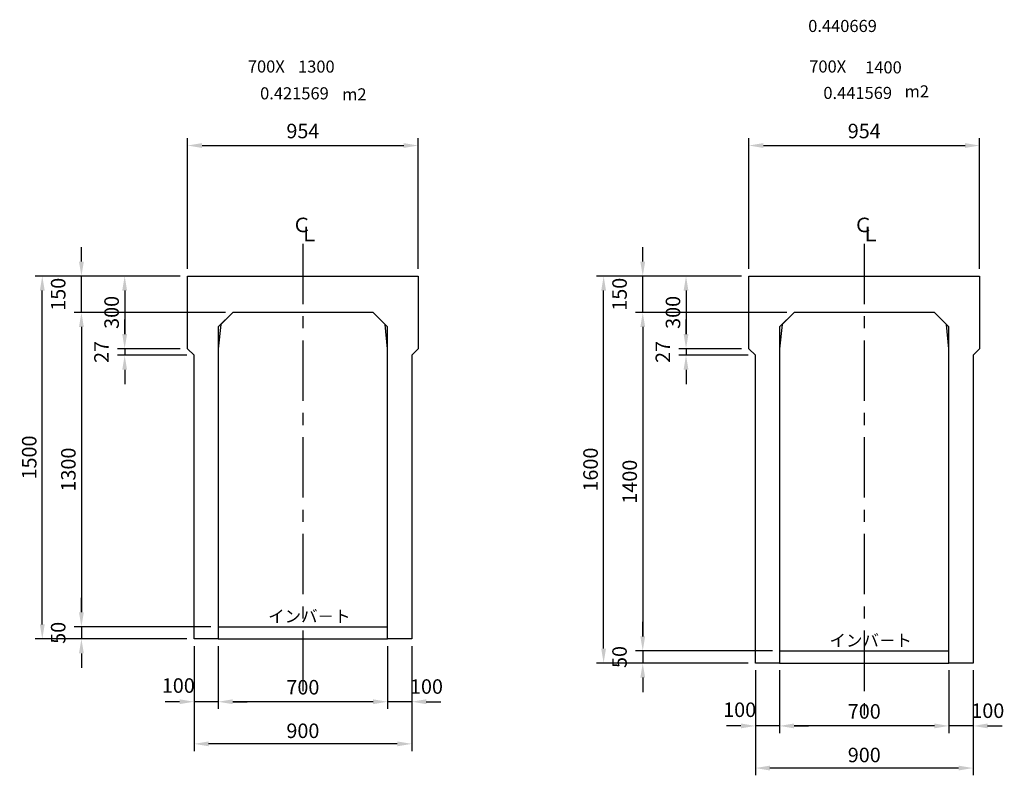
# Model space of a CAD drawing. Extents: x -29245 to -739, y 28752 to 34806.
# Drawn here: x -11443 to -7371, y 29052 to 32177 of the extents above; entities that cross this region are included whole.
import ezdxf
from ezdxf.enums import TextEntityAlignment as Align

# ---------------------------------------------------------------- set-up
doc = ezdxf.new("R2010")
doc.units = 0
doc.header["$LTSCALE"] = 200
doc.header["$MEASUREMENT"] = 0
doc.linetypes.add('CENTER', pattern=[2, 1.25, -0.25, 0.25, -0.25])
doc.linetypes.add('DASHED2', pattern=[0.375, 0.25, -0.125])
doc.layers.get('DEFPOINTS').update_dxf_attribs({"linetype": 'CONTINUOUS'})
for name, color, linetype in [('1HASEN', 30, 'CENTER'), ('HASEN', 4, 'DASHED2'), ('SEIHIN', 3, 'CONTINUOUS'), ('SUNPOU', 30, 'CONTINUOUS'), ('TEN', 7, 'CONTINUOUS')]:
    doc.layers.add(name, color=color, linetype=linetype)
doc.styles.add('NIHONGO', font='txt', dxfattribs={"bigfont": 'BIGFONT'})
doc.styles.add('スタイル1', font='txt')
doc.dimstyles.new('1-30', dxfattribs={"dimtxt": 60, "dimasz": 60, "dimexe": 30, "dimexo": 30, "dimgap": 24, "dimtad": 1, "dimdec": 0, "dimrnd": 1, "dimzin": 0, "dimdsep": 46, "dimtxsty": 'NIHONGO', "dimcen": 0.09, "dimclrd": 256, "dimclre": 256, "dimclrt": 256, "dimadec": 0, "dimazin": 0, "dimtfac": 1, "dimtdec": 0, "dimtmove": 2, "dimatfit": 3, "dimfxl": 1, "dimtvp": 20, "dimtolj": 1, "dimtzin": 0, "dimarcsym": 0})

# ---------------------------------------------------------------- blocks, each defined once
blk = doc.blocks.new('*D1096')
at = {"layer": 'DEFPOINTS', "color": 0, "transparency": 16777216}
for p in [(-9028.1, 31116.7), (-8427.3, 31116.7), (-8462.3, 29516.7)]:
    blk.add_point(p, dxfattribs=at)
at = {"layer": 'SUNPOU', "lineweight": -2, "transparency": 16777216}
for p, q in [((-8457.3, 31116.7), (-9058.1, 31116.7)), ((-9028.1, 29576.7), (-9028.1, 31056.7)), ((-8492.3, 29516.7), (-9058.1, 29516.7))]:
    blk.add_line(p, q, dxfattribs=at)
at = {"layer": 'SUNPOU', "transparency": 16777216}
for points in [[(-9038.1, 31056.7), (-9018.1, 31056.7), (-9028.1, 31116.7)], [(-9038.1, 29576.7), (-9018.1, 29576.7), (-9028.1, 29516.7)]]:
    blk.add_solid(points, dxfattribs=at)
at = {"layer": 'SUNPOU', "transparency": 16777216, "insert": (-9082.1, 30316.7), "char_height": 60, "attachment_point": 5, "rotation": 90, "style": 'NIHONGO'}
blk.add_mtext('\\A1;1600', dxfattribs=at)
blk = doc.blocks.new('*D1097')
at = {"layer": 'DEFPOINTS', "color": 0, "transparency": 16777216}
for p in [(-8427.3, 31116.7), (-8687.3, 30816.7), (-8427.3, 30816.7)]:
    blk.add_point(p, dxfattribs=at)
at = {"layer": 'SUNPOU', "lineweight": -2, "transparency": 16777216}
for p, q in [((-8457.3, 31116.7), (-8717.3, 31116.7)), ((-8687.3, 31056.7), (-8687.3, 30876.7)), ((-8457.3, 30816.7), (-8717.3, 30816.7))]:
    blk.add_line(p, q, dxfattribs=at)
at = {"layer": 'SUNPOU', "transparency": 16777216}
for points in [[(-8697.3, 31056.7), (-8677.3, 31056.7), (-8687.3, 31116.7)], [(-8697.3, 30876.7), (-8677.3, 30876.7), (-8687.3, 30816.7)]]:
    blk.add_solid(points, dxfattribs=at)
at = {"layer": 'SUNPOU', "transparency": 16777216, "insert": (-8741.3, 30966.7), "char_height": 60, "attachment_point": 5, "rotation": 90, "style": 'NIHONGO'}
blk.add_mtext('\\A1;300', dxfattribs=at)
blk = doc.blocks.new('*D1098')
at = {"layer": 'DEFPOINTS', "color": 0, "transparency": 16777216}
for p in [(-7473.3, 31656.7), (-8427.3, 31116.7), (-7473.3, 31116.7)]:
    blk.add_point(p, dxfattribs=at)
at = {"layer": 'SUNPOU', "lineweight": -2, "transparency": 16777216}
for p, q in [((-8427.3, 31146.7), (-8427.3, 31686.7)), ((-7473.3, 31146.7), (-7473.3, 31686.7)), ((-8367.3, 31656.7), (-7533.3, 31656.7))]:
    blk.add_line(p, q, dxfattribs=at)
at = {"layer": 'SUNPOU', "transparency": 16777216}
for points in [[(-8367.3, 31666.7), (-8367.3, 31646.7), (-8427.3, 31656.7)], [(-7533.3, 31666.7), (-7533.3, 31646.7), (-7473.3, 31656.7)]]:
    blk.add_solid(points, dxfattribs=at)
at = {"layer": 'SUNPOU', "transparency": 16777216, "insert": (-7950.3, 31716.7), "char_height": 60, "attachment_point": 5, "style": 'NIHONGO'}
blk.add_mtext('\\A1;954', dxfattribs=at)
blk = doc.blocks.new('*D1099')
at = {"layer": 'DEFPOINTS', "color": 0, "transparency": 16777216}
for p in [(-8300.3, 29516.7), (-7600.3, 29516.7), (-8300.3, 29256.7)]:
    blk.add_point(p, dxfattribs=at)
at = {"layer": 'SUNPOU', "lineweight": -2, "transparency": 16777216}
for p, q in [((-8300.3, 29486.7), (-8300.3, 29226.7)), ((-7600.3, 29486.7), (-7600.3, 29226.7)), ((-7660.3, 29256.7), (-8240.3, 29256.7))]:
    blk.add_line(p, q, dxfattribs=at)
at = {"layer": 'SUNPOU', "transparency": 16777216}
for points in [[(-8240.3, 29266.7), (-8240.3, 29246.7), (-8300.3, 29256.7)], [(-7660.3, 29266.7), (-7660.3, 29246.7), (-7600.3, 29256.7)]]:
    blk.add_solid(points, dxfattribs=at)
at = {"layer": 'SUNPOU', "transparency": 16777216, "insert": (-7950.3, 29316.7), "char_height": 60, "attachment_point": 5, "style": 'NIHONGO'}
blk.add_mtext('\\A1;700', dxfattribs=at)
blk = doc.blocks.new('*D1100')
at = {"layer": 'DEFPOINTS', "color": 0, "transparency": 16777216}
for p in [(-8687.3, 30789.7), (-8427.3, 30816.7), (-8400.3, 30789.7)]:
    blk.add_point(p, dxfattribs=at)
at = {"layer": 'SUNPOU', "lineweight": -2, "transparency": 16777216}
for p, q in [((-8687.3, 30876.7), (-8687.3, 30936.7)), ((-8457.3, 30816.7), (-8717.3, 30816.7)), ((-8430.3, 30789.7), (-8717.3, 30789.7)), ((-8687.3, 30816.7), (-8687.3, 30789.7)), ((-8687.3, 30729.7), (-8687.3, 30669.7))]:
    blk.add_line(p, q, dxfattribs=at)
at = {"layer": 'SUNPOU', "transparency": 16777216}
for points in [[(-8697.3, 30876.7), (-8677.3, 30876.7), (-8687.3, 30816.7)], [(-8697.3, 30729.7), (-8677.3, 30729.7), (-8687.3, 30789.7)]]:
    blk.add_solid(points, dxfattribs=at)
at = {"layer": 'SUNPOU', "transparency": 16777216, "insert": (-8783.3, 30803.2), "char_height": 60, "attachment_point": 5, "rotation": 90, "style": 'NIHONGO'}
blk.add_mtext('\\A1;27', dxfattribs=at)
blk = doc.blocks.new('*D1101')
at = {"layer": 'DEFPOINTS', "color": 0, "transparency": 16777216}
for p in [(-7600.3, 29516.7), (-7500.3, 29516.7), (-7600.3, 29256.7)]:
    blk.add_point(p, dxfattribs=at)
at = {"layer": 'TEN', "lineweight": -2, "transparency": 16777216}
for p, q in [((-7600.3, 29486.7), (-7600.3, 29226.7)), ((-7500.3, 29486.7), (-7500.3, 29226.7)), ((-7660.3, 29256.7), (-7720.3, 29256.7)), ((-7500.3, 29256.7), (-7600.3, 29256.7)), ((-7440.3, 29256.7), (-7380.3, 29256.7))]:
    blk.add_line(p, q, dxfattribs=at)
at = {"layer": 'TEN', "transparency": 16777216}
for points in [[(-7660.3, 29266.7), (-7660.3, 29246.7), (-7600.3, 29256.7)], [(-7440.3, 29266.7), (-7440.3, 29246.7), (-7500.3, 29256.7)]]:
    blk.add_solid(points, dxfattribs=at)
at = {"layer": 'TEN', "transparency": 16777216, "insert": (-7439.3, 29319.5), "char_height": 60, "attachment_point": 5, "style": 'NIHONGO'}
blk.add_mtext('\\A1;100', dxfattribs=at)
blk = doc.blocks.new('*D1102')
at = {"layer": 'DEFPOINTS', "color": 0, "transparency": 16777216}
for p in [(-8400.3, 29516.7), (-8300.3, 29516.7), (-8400.3, 29256.7)]:
    blk.add_point(p, dxfattribs=at)
at = {"layer": 'TEN', "lineweight": -2, "transparency": 16777216}
for p, q in [((-8400.3, 29486.7), (-8400.3, 29226.7)), ((-8300.3, 29486.7), (-8300.3, 29226.7)), ((-8460.3, 29256.7), (-8520.3, 29256.7)), ((-8300.3, 29256.7), (-8400.3, 29256.7)), ((-8240.3, 29256.7), (-8180.3, 29256.7))]:
    blk.add_line(p, q, dxfattribs=at)
at = {"layer": 'TEN', "transparency": 16777216}
for points in [[(-8460.3, 29266.7), (-8460.3, 29246.7), (-8400.3, 29256.7)], [(-8240.3, 29266.7), (-8240.3, 29246.7), (-8300.3, 29256.7)]]:
    blk.add_solid(points, dxfattribs=at)
at = {"layer": 'TEN', "transparency": 16777216, "insert": (-8465.6, 29323.6), "char_height": 60, "attachment_point": 5, "style": 'NIHONGO'}
blk.add_mtext('\\A1;100', dxfattribs=at)
blk = doc.blocks.new('*D1103')
at = {"layer": 'DEFPOINTS', "color": 0, "transparency": 16777216}
for p in [(-8866.3, 31116.7), (-8427.3, 31116.7), (-8240.3, 30966.7)]:
    blk.add_point(p, dxfattribs=at)
at = {"layer": 'TEN', "lineweight": -2, "transparency": 16777216}
for p, q in [((-8866.3, 31176.7), (-8866.3, 31236.7)), ((-8457.3, 31116.7), (-8896.3, 31116.7)), ((-8866.3, 30966.7), (-8866.3, 31116.7)), ((-8270.3, 30966.7), (-8896.3, 30966.7)), ((-8866.3, 30906.7), (-8866.3, 30846.7))]:
    blk.add_line(p, q, dxfattribs=at)
at = {"layer": 'TEN', "transparency": 16777216}
for points in [[(-8876.3, 31176.7), (-8856.3, 31176.7), (-8866.3, 31116.7)], [(-8876.3, 30906.7), (-8856.3, 30906.7), (-8866.3, 30966.7)]]:
    blk.add_solid(points, dxfattribs=at)
at = {"layer": 'TEN', "transparency": 16777216, "insert": (-8962.3, 31041.7), "char_height": 60, "attachment_point": 5, "rotation": 90, "style": 'NIHONGO'}
blk.add_mtext('\\A1;150', dxfattribs=at)
blk = doc.blocks.new('*D1104')
at = {"layer": 'DEFPOINTS', "color": 0, "transparency": 16777216}
for p in [(-8240.3, 30966.7), (-8866.3, 29566.7), (-8300.3, 29566.7)]:
    blk.add_point(p, dxfattribs=at)
at = {"layer": 'TEN', "lineweight": -2, "transparency": 16777216}
for p, q in [((-8270.3, 30966.7), (-8896.3, 30966.7)), ((-8866.3, 30906.7), (-8866.3, 29626.7)), ((-8330.3, 29566.7), (-8896.3, 29566.7))]:
    blk.add_line(p, q, dxfattribs=at)
at = {"layer": 'TEN', "transparency": 16777216}
for points in [[(-8876.3, 30906.7), (-8856.3, 30906.7), (-8866.3, 30966.7)], [(-8876.3, 29626.7), (-8856.3, 29626.7), (-8866.3, 29566.7)]]:
    blk.add_solid(points, dxfattribs=at)
at = {"layer": 'TEN', "transparency": 16777216, "insert": (-8920.3, 30266.7), "char_height": 60, "attachment_point": 5, "rotation": 90, "style": 'NIHONGO'}
blk.add_mtext('\\A1;1400', dxfattribs=at)
blk = doc.blocks.new('*D1105')
at = {"layer": 'DEFPOINTS', "color": 0, "transparency": 16777216}
for p in [(-8300.3, 29566.7), (-8866.3, 29516.7), (-8400.3, 29516.7)]:
    blk.add_point(p, dxfattribs=at)
at = {"layer": 'TEN', "lineweight": -2, "transparency": 16777216}
for p, q in [((-8866.3, 29626.7), (-8866.3, 29686.7)), ((-8330.3, 29566.7), (-8896.3, 29566.7)), ((-8866.3, 29566.7), (-8866.3, 29516.7)), ((-8430.3, 29516.7), (-8896.3, 29516.7)), ((-8866.3, 29456.7), (-8866.3, 29396.7))]:
    blk.add_line(p, q, dxfattribs=at)
at = {"layer": 'TEN', "transparency": 16777216}
for points in [[(-8876.3, 29626.7), (-8856.3, 29626.7), (-8866.3, 29566.7)], [(-8876.3, 29456.7), (-8856.3, 29456.7), (-8866.3, 29516.7)]]:
    blk.add_solid(points, dxfattribs=at)
at = {"layer": 'TEN', "transparency": 16777216, "insert": (-8962.3, 29541.7), "char_height": 60, "attachment_point": 5, "rotation": 90, "style": 'NIHONGO'}
blk.add_mtext('\\A1;50', dxfattribs=at)
blk = doc.blocks.new('*D1136')
at = {"layer": 'DEFPOINTS', "color": 0, "transparency": 16777216}
for p in [(-8400.3, 29516.7), (-7500.3, 29516.7), (-8400.3, 29082.5)]:
    blk.add_point(p, dxfattribs=at)
at = {"layer": 'SUNPOU', "lineweight": -2, "transparency": 16777216}
for p, q in [((-8400.3, 29486.7), (-8400.3, 29052.5)), ((-7500.3, 29486.7), (-7500.3, 29052.5)), ((-7560.3, 29082.5), (-8340.3, 29082.5))]:
    blk.add_line(p, q, dxfattribs=at)
at = {"layer": 'SUNPOU', "transparency": 16777216}
for points in [[(-8340.3, 29092.5), (-8340.3, 29072.5), (-8400.3, 29082.5)], [(-7560.3, 29092.5), (-7560.3, 29072.5), (-7500.3, 29082.5)]]:
    blk.add_solid(points, dxfattribs=at)
at = {"layer": 'SUNPOU', "transparency": 16777216, "insert": (-7950.3, 29136.5), "char_height": 60, "attachment_point": 5, "style": 'NIHONGO'}
blk.add_mtext('\\A1;900', dxfattribs=at)
blk = doc.blocks.new('*D1140')
at = {"layer": 'DEFPOINTS', "color": 0, "transparency": 16777216}
for p in [(-11349.5, 31116.7), (-10748.8, 31116.7), (-10783.8, 29616.7)]:
    blk.add_point(p, dxfattribs=at)
at = {"layer": 'SUNPOU', "lineweight": -2, "transparency": 16777216}
for p, q in [((-10778.8, 31116.7), (-11379.5, 31116.7)), ((-11349.5, 29676.7), (-11349.5, 31056.7)), ((-10813.8, 29616.7), (-11379.5, 29616.7))]:
    blk.add_line(p, q, dxfattribs=at)
at = {"layer": 'SUNPOU', "transparency": 16777216}
for points in [[(-11359.5, 31056.7), (-11339.5, 31056.7), (-11349.5, 31116.7)], [(-11359.5, 29676.7), (-11339.5, 29676.7), (-11349.5, 29616.7)]]:
    blk.add_solid(points, dxfattribs=at)
at = {"layer": 'SUNPOU', "transparency": 16777216, "insert": (-11403.5, 30366.7), "char_height": 60, "attachment_point": 5, "rotation": 90, "style": 'NIHONGO'}
blk.add_mtext('\\A1;1500', dxfattribs=at)
blk = doc.blocks.new('*D1141')
at = {"layer": 'DEFPOINTS', "color": 0, "transparency": 16777216}
for p in [(-10748.8, 31116.7), (-11008.8, 30816.7), (-10748.8, 30816.7)]:
    blk.add_point(p, dxfattribs=at)
at = {"layer": 'SUNPOU', "lineweight": -2, "transparency": 16777216}
for p, q in [((-10778.8, 31116.7), (-11038.8, 31116.7)), ((-11008.8, 31056.7), (-11008.8, 30876.7)), ((-10778.8, 30816.7), (-11038.8, 30816.7))]:
    blk.add_line(p, q, dxfattribs=at)
at = {"layer": 'SUNPOU', "transparency": 16777216}
for points in [[(-11018.8, 31056.7), (-10998.8, 31056.7), (-11008.8, 31116.7)], [(-11018.8, 30876.7), (-10998.8, 30876.7), (-11008.8, 30816.7)]]:
    blk.add_solid(points, dxfattribs=at)
at = {"layer": 'SUNPOU', "transparency": 16777216, "insert": (-11062.8, 30966.7), "char_height": 60, "attachment_point": 5, "rotation": 90, "style": 'NIHONGO'}
blk.add_mtext('\\A1;300', dxfattribs=at)
blk = doc.blocks.new('*D1142')
at = {"layer": 'DEFPOINTS', "color": 0, "transparency": 16777216}
for p in [(-9794.8, 31656.7), (-10748.8, 31116.7), (-9794.8, 31116.7)]:
    blk.add_point(p, dxfattribs=at)
at = {"layer": 'SUNPOU', "lineweight": -2, "transparency": 16777216}
for p, q in [((-10748.8, 31146.7), (-10748.8, 31686.7)), ((-9794.8, 31146.7), (-9794.8, 31686.7)), ((-10688.8, 31656.7), (-9854.8, 31656.7))]:
    blk.add_line(p, q, dxfattribs=at)
at = {"layer": 'SUNPOU', "transparency": 16777216}
for points in [[(-10688.8, 31666.7), (-10688.8, 31646.7), (-10748.8, 31656.7)], [(-9854.8, 31666.7), (-9854.8, 31646.7), (-9794.8, 31656.7)]]:
    blk.add_solid(points, dxfattribs=at)
at = {"layer": 'SUNPOU', "transparency": 16777216, "insert": (-10271.8, 31716.7), "char_height": 60, "attachment_point": 5, "style": 'NIHONGO'}
blk.add_mtext('\\A1;954', dxfattribs=at)
blk = doc.blocks.new('*D1143')
at = {"layer": 'DEFPOINTS', "color": 0, "transparency": 16777216}
for p in [(-10621.8, 29616.7), (-9921.8, 29616.7), (-10621.8, 29356.7)]:
    blk.add_point(p, dxfattribs=at)
at = {"layer": 'SUNPOU', "lineweight": -2, "transparency": 16777216}
for p, q in [((-10621.8, 29586.7), (-10621.8, 29326.7)), ((-9921.8, 29586.7), (-9921.8, 29326.7)), ((-9981.8, 29356.7), (-10561.8, 29356.7))]:
    blk.add_line(p, q, dxfattribs=at)
at = {"layer": 'SUNPOU', "transparency": 16777216}
for points in [[(-10561.8, 29366.7), (-10561.8, 29346.7), (-10621.8, 29356.7)], [(-9981.8, 29366.7), (-9981.8, 29346.7), (-9921.8, 29356.7)]]:
    blk.add_solid(points, dxfattribs=at)
at = {"layer": 'SUNPOU', "transparency": 16777216, "insert": (-10271.8, 29416.7), "char_height": 60, "attachment_point": 5, "style": 'NIHONGO'}
blk.add_mtext('\\A1;700', dxfattribs=at)
blk = doc.blocks.new('*D1144')
at = {"layer": 'DEFPOINTS', "color": 0, "transparency": 16777216}
for p in [(-11008.8, 30789.7), (-10748.8, 30816.7), (-10721.8, 30789.7)]:
    blk.add_point(p, dxfattribs=at)
at = {"layer": 'SUNPOU', "lineweight": -2, "transparency": 16777216}
for p, q in [((-11008.8, 30876.7), (-11008.8, 30936.7)), ((-10778.8, 30816.7), (-11038.8, 30816.7)), ((-10751.8, 30789.7), (-11038.8, 30789.7)), ((-11008.8, 30816.7), (-11008.8, 30789.7)), ((-11008.8, 30729.7), (-11008.8, 30669.7))]:
    blk.add_line(p, q, dxfattribs=at)
at = {"layer": 'SUNPOU', "transparency": 16777216}
for points in [[(-11018.8, 30876.7), (-10998.8, 30876.7), (-11008.8, 30816.7)], [(-11018.8, 30729.7), (-10998.8, 30729.7), (-11008.8, 30789.7)]]:
    blk.add_solid(points, dxfattribs=at)
at = {"layer": 'SUNPOU', "transparency": 16777216, "insert": (-11104.8, 30803.2), "char_height": 60, "attachment_point": 5, "rotation": 90, "style": 'NIHONGO'}
blk.add_mtext('\\A1;27', dxfattribs=at)
blk = doc.blocks.new('*D1145')
at = {"layer": 'DEFPOINTS', "color": 0, "transparency": 16777216}
for p in [(-9921.8, 29616.7), (-9821.8, 29616.7), (-9921.8, 29356.7)]:
    blk.add_point(p, dxfattribs=at)
at = {"layer": 'TEN', "lineweight": -2, "transparency": 16777216}
for p, q in [((-9921.8, 29586.7), (-9921.8, 29326.7)), ((-9821.8, 29586.7), (-9821.8, 29326.7)), ((-9981.8, 29356.7), (-10041.8, 29356.7)), ((-9821.8, 29356.7), (-9921.8, 29356.7)), ((-9761.8, 29356.7), (-9701.8, 29356.7))]:
    blk.add_line(p, q, dxfattribs=at)
at = {"layer": 'TEN', "transparency": 16777216}
for points in [[(-9981.8, 29366.7), (-9981.8, 29346.7), (-9921.8, 29356.7)], [(-9761.8, 29366.7), (-9761.8, 29346.7), (-9821.8, 29356.7)]]:
    blk.add_solid(points, dxfattribs=at)
at = {"layer": 'TEN', "transparency": 16777216, "insert": (-9760.7, 29419.5), "char_height": 60, "attachment_point": 5, "style": 'NIHONGO'}
blk.add_mtext('\\A1;100', dxfattribs=at)
blk = doc.blocks.new('*D1146')
at = {"layer": 'DEFPOINTS', "color": 0, "transparency": 16777216}
for p in [(-10721.8, 29616.7), (-10621.8, 29616.7), (-10721.8, 29356.7)]:
    blk.add_point(p, dxfattribs=at)
at = {"layer": 'TEN', "lineweight": -2, "transparency": 16777216}
for p, q in [((-10721.8, 29586.7), (-10721.8, 29326.7)), ((-10621.8, 29586.7), (-10621.8, 29326.7)), ((-10781.8, 29356.7), (-10841.8, 29356.7)), ((-10621.8, 29356.7), (-10721.8, 29356.7)), ((-10561.8, 29356.7), (-10501.8, 29356.7))]:
    blk.add_line(p, q, dxfattribs=at)
at = {"layer": 'TEN', "transparency": 16777216}
for points in [[(-10781.8, 29366.7), (-10781.8, 29346.7), (-10721.8, 29356.7)], [(-10561.8, 29366.7), (-10561.8, 29346.7), (-10621.8, 29356.7)]]:
    blk.add_solid(points, dxfattribs=at)
at = {"layer": 'TEN', "transparency": 16777216, "insert": (-10787, 29423.6), "char_height": 60, "attachment_point": 5, "style": 'NIHONGO'}
blk.add_mtext('\\A1;100', dxfattribs=at)
blk = doc.blocks.new('*D1147')
at = {"layer": 'DEFPOINTS', "color": 0, "transparency": 16777216}
for p in [(-11187.7, 31116.7), (-10748.8, 31116.7), (-10561.8, 30966.7)]:
    blk.add_point(p, dxfattribs=at)
at = {"layer": 'TEN', "lineweight": -2, "transparency": 16777216}
for p, q in [((-11187.7, 31176.7), (-11187.7, 31236.7)), ((-10778.8, 31116.7), (-11217.7, 31116.7)), ((-11187.7, 30966.7), (-11187.7, 31116.7)), ((-10591.8, 30966.7), (-11217.7, 30966.7)), ((-11187.7, 30906.7), (-11187.7, 30846.7))]:
    blk.add_line(p, q, dxfattribs=at)
at = {"layer": 'TEN', "transparency": 16777216}
for points in [[(-11197.7, 31176.7), (-11177.7, 31176.7), (-11187.7, 31116.7)], [(-11197.7, 30906.7), (-11177.7, 30906.7), (-11187.7, 30966.7)]]:
    blk.add_solid(points, dxfattribs=at)
at = {"layer": 'TEN', "transparency": 16777216, "insert": (-11283.7, 31041.7), "char_height": 60, "attachment_point": 5, "rotation": 90, "style": 'NIHONGO'}
blk.add_mtext('\\A1;150', dxfattribs=at)
blk = doc.blocks.new('*D1148')
at = {"layer": 'DEFPOINTS', "color": 0, "transparency": 16777216}
for p in [(-10561.8, 30966.7), (-11187.7, 29666.7), (-10621.8, 29666.7)]:
    blk.add_point(p, dxfattribs=at)
at = {"layer": 'TEN', "lineweight": -2, "transparency": 16777216}
for p, q in [((-10591.8, 30966.7), (-11217.7, 30966.7)), ((-11187.7, 30906.7), (-11187.7, 29726.7)), ((-10651.8, 29666.7), (-11217.7, 29666.7))]:
    blk.add_line(p, q, dxfattribs=at)
at = {"layer": 'TEN', "transparency": 16777216}
for points in [[(-11197.7, 30906.7), (-11177.7, 30906.7), (-11187.7, 30966.7)], [(-11197.7, 29726.7), (-11177.7, 29726.7), (-11187.7, 29666.7)]]:
    blk.add_solid(points, dxfattribs=at)
at = {"layer": 'TEN', "transparency": 16777216, "insert": (-11241.7, 30316.7), "char_height": 60, "attachment_point": 5, "rotation": 90, "style": 'NIHONGO'}
blk.add_mtext('\\A1;1300', dxfattribs=at)
blk = doc.blocks.new('*D1149')
at = {"layer": 'DEFPOINTS', "color": 0, "transparency": 16777216}
for p in [(-10621.8, 29666.7), (-11187.7, 29616.7), (-10721.8, 29616.7)]:
    blk.add_point(p, dxfattribs=at)
at = {"layer": 'TEN', "lineweight": -2, "transparency": 16777216}
for p, q in [((-11187.7, 29726.7), (-11187.7, 29786.7)), ((-10651.8, 29666.7), (-11217.7, 29666.7)), ((-11187.7, 29666.7), (-11187.7, 29616.7)), ((-10751.8, 29616.7), (-11217.7, 29616.7)), ((-11187.7, 29556.7), (-11187.7, 29496.7))]:
    blk.add_line(p, q, dxfattribs=at)
at = {"layer": 'TEN', "transparency": 16777216}
for points in [[(-11197.7, 29726.7), (-11177.7, 29726.7), (-11187.7, 29666.7)], [(-11197.7, 29556.7), (-11177.7, 29556.7), (-11187.7, 29616.7)]]:
    blk.add_solid(points, dxfattribs=at)
at = {"layer": 'TEN', "transparency": 16777216, "insert": (-11283.7, 29641.7), "char_height": 60, "attachment_point": 5, "rotation": 90, "style": 'NIHONGO'}
blk.add_mtext('\\A1;50', dxfattribs=at)
blk = doc.blocks.new('*D1150')
at = {"layer": 'DEFPOINTS', "color": 0, "transparency": 16777216}
for p in [(-10721.8, 29616.7), (-9821.8, 29616.7), (-10721.8, 29182.5)]:
    blk.add_point(p, dxfattribs=at)
at = {"layer": 'SUNPOU', "lineweight": -2, "transparency": 16777216}
for p, q in [((-10721.8, 29586.7), (-10721.8, 29152.5)), ((-9821.8, 29586.7), (-9821.8, 29152.5)), ((-9881.8, 29182.5), (-10661.8, 29182.5))]:
    blk.add_line(p, q, dxfattribs=at)
at = {"layer": 'SUNPOU', "transparency": 16777216}
for points in [[(-10661.8, 29192.5), (-10661.8, 29172.5), (-10721.8, 29182.5)], [(-9881.8, 29192.5), (-9881.8, 29172.5), (-9821.8, 29182.5)]]:
    blk.add_solid(points, dxfattribs=at)
at = {"layer": 'SUNPOU', "transparency": 16777216, "insert": (-10271.8, 29236.5), "char_height": 60, "attachment_point": 5, "style": 'NIHONGO'}
blk.add_mtext('\\A1;900', dxfattribs=at)

msp = doc.modelspace()

# ---------------------------------------------------------------- linework, layer by layer
at = {"layer": '1HASEN'}
for p, q in [((-10271.8, 31250.9), (-10271.8, 29354.3)), ((-7950.3, 31250.9), (-7950.3, 29254.3))]:
    msp.add_line(p, q, dxfattribs=at)
at = {"layer": 'HASEN', "ltscale": 100}
for p, q in [((-10621.8, 29666.7), (-9921.8, 29666.7)), ((-10621.8, 29616.7), (-9921.8, 29616.7)), ((-8300.3, 29566.7), (-7600.3, 29566.7)), ((-8300.3, 29516.7), (-7600.3, 29516.7))]:
    msp.add_line(p, q, dxfattribs=at)
for points in [[(-10271.8, 30966.7), (-10561.8, 30966.7), (-10621.8, 30906.7), (-10621.8, 29616.7), (-10721.8, 29616.7), (-10721.8, 30789.7), (-10748.8, 30816.7), (-10748.8, 31116.7), (-10271.8, 31116.7), (-9794.8, 31116.7), (-9794.8, 30816.7), (-9821.8, 30789.7), (-9821.8, 29616.7), (-9921.8, 29616.7), (-9921.8, 30906.7), (-9981.8, 30966.7)], [(-7950.3, 30966.7), (-8240.3, 30966.7), (-8300.3, 30906.7), (-8300.3, 29516.7), (-8400.3, 29516.7), (-8400.3, 30789.7), (-8427.3, 30816.7), (-8427.3, 31116.7), (-7950.3, 31116.7), (-7473.3, 31116.7), (-7473.3, 30816.7), (-7500.3, 30789.7), (-7500.3, 29516.7), (-7600.3, 29516.7), (-7600.3, 30906.7), (-7660.3, 30966.7)]]:
    msp.add_lwpolyline(points, close=True, dxfattribs=at)
at = {"layer": 'SEIHIN'}
for points in [[(-10621.8, 29616.7), (-10721.8, 29616.7), (-10721.8, 30789.7), (-10748.8, 30816.7), (-10748.8, 31116.7), (-9794.8, 31116.7), (-9794.8, 30816.7), (-9821.8, 30789.7), (-9821.8, 29616.7), (-9921.8, 29616.7), (-9921.8, 30816.7), (-9931.8, 30916.7), (-9981.8, 30966.7), (-10561.8, 30966.7), (-10611.8, 30916.7), (-10621.8, 30816.7)], [(-8300.3, 29516.7), (-8400.3, 29516.7), (-8400.3, 30789.7), (-8427.3, 30816.7), (-8427.3, 31116.7), (-7473.3, 31116.7), (-7473.3, 30816.7), (-7500.3, 30789.7), (-7500.3, 29516.7), (-7600.3, 29516.7), (-7600.3, 30816.7), (-7610.3, 30916.7), (-7660.3, 30966.7), (-8240.3, 30966.7), (-8290.3, 30916.7), (-8300.3, 30816.7)]]:
    msp.add_lwpolyline(points, close=True, dxfattribs=at)

# ---------------------------------------------------------------- texts
at = {"layer": 'HASEN', "style": 'NIHONGO'}
for s, p in [('0.440669', (-8182.1, 32126.2)), ('1300', (-10291.9, 31958.2)), ('1400', (-7946.6, 31955)), ('m2', (-10109.5, 31843.4)), ('m2', (-7783.5, 31855.6))]:
    msp.add_text(s, height=50, dxfattribs=at).set_placement(p)
at = {"layer": 'SEIHIN', "style": 'スタイル1'}
for s, p in [('0.421569', (-10448.7, 31847.6)), ('0.441569', (-8119.4, 31849.3))]:
    msp.add_text(s, height=50, dxfattribs=at).set_placement(p)
at = {"layer": 'SUNPOU', "style": 'NIHONGO'}
for p in [(-10276.5, 31320.6), (-7955, 31320.6)]:
    msp.add_text('Ｃ', height=60, dxfattribs=at).set_placement(p, align=Align.MIDDLE)
for p in [(-10286.6, 31260.6), (-7965.1, 31260.6)]:
    msp.add_text('Ｌ', height=60, dxfattribs=at).set_placement(p)
at = {"layer": 'TEN', "style": 'NIHONGO'}
for s, p in [('700X', (-10499.4, 31958.6)), ('700X', (-8177.8, 31958.6)), ('インバ－ト', (-10415.7, 29685)), ('インバ－ト', (-8094.2, 29585))]:
    msp.add_text(s, height=50, dxfattribs=at).set_placement(p)

# ---------------------------------------------------------------- dimensions: what is measured, and where the dimension line sits
at = {"layer": 'SUNPOU'}
for base, p1, p2, picture, middle in [((-9794.8, 31656.7), (-10748.8, 31116.7), (-9794.8, 31116.7), '*D1142', (-10271.8, 31716.7)), ((-7473.3, 31656.7), (-8427.3, 31116.7), (-7473.3, 31116.7), '*D1098', (-7950.3, 31716.7)), ((-10621.8, 29356.7), (-9921.8, 29616.7), (-10621.8, 29616.7), '*D1143', (-10271.8, 29416.7)), ((-8300.3, 29256.7), (-7600.3, 29516.7), (-8300.3, 29516.7), '*D1099', (-7950.3, 29316.7))]:
    dim = msp.add_linear_dim(base=base, p1=p1, p2=p2, dimstyle='1-30', dxfattribs=at)
    dim.commit()
    dim.dimension.update_dxf_attribs({"geometry": picture, "text_midpoint": middle, "dimtype": 160})
for base, p1, p2, picture, middle in [((-11349.5, 31116.7), (-10783.8, 29616.7), (-10748.8, 31116.7), '*D1140', (-11403.5, 30366.7)), ((-11008.8, 30816.7), (-10748.8, 31116.7), (-10748.8, 30816.7), '*D1141', (-11062.8, 30966.7)), ((-9028.1, 31116.7), (-8462.3, 29516.7), (-8427.3, 31116.7), '*D1096', (-9082.1, 30316.7)), ((-8687.3, 30816.7), (-8427.3, 31116.7), (-8427.3, 30816.7), '*D1097', (-8741.3, 30966.7)), ((-11008.8, 30789.7), (-10748.8, 30816.7), (-10721.8, 30789.7), '*D1144', (-11104.8, 30803.2)), ((-8687.3, 30789.7), (-8427.3, 30816.7), (-8400.3, 30789.7), '*D1100', (-8783.3, 30803.2))]:
    dim = msp.add_linear_dim(base=base, p1=p1, p2=p2, angle=90, dimstyle='1-30', dxfattribs=at)
    dim.commit()
    dim.dimension.update_dxf_attribs({"geometry": picture, "text_midpoint": middle})
for base, p1, p2, picture, middle in [((-10721.8, 29182.5), (-9821.8, 29616.7), (-10721.8, 29616.7), '*D1150', (-10271.8, 29236.5)), ((-8400.3, 29082.5), (-7500.3, 29516.7), (-8400.3, 29516.7), '*D1136', (-7950.3, 29136.5))]:
    dim = msp.add_linear_dim(base=base, p1=p1, p2=p2, dimstyle='1-30', dxfattribs=at)
    dim.commit()
    dim.dimension.update_dxf_attribs({"geometry": picture, "text_midpoint": middle})
at = {"layer": 'TEN'}
for base, p1, p2, picture, middle in [((-11187.7, 31116.7), (-10561.8, 30966.7), (-10748.8, 31116.7), '*D1147', (-11283.7, 31041.7)), ((-8866.3, 31116.7), (-8240.3, 30966.7), (-8427.3, 31116.7), '*D1103', (-8962.3, 31041.7)), ((-11187.7, 29666.7), (-10561.8, 30966.7), (-10621.8, 29666.7), '*D1148', (-11241.7, 30316.7)), ((-8866.3, 29566.7), (-8240.3, 30966.7), (-8300.3, 29566.7), '*D1104', (-8920.3, 30266.7)), ((-11187.7, 29616.7), (-10621.8, 29666.7), (-10721.8, 29616.7), '*D1149', (-11283.7, 29641.7)), ((-8866.3, 29516.7), (-8300.3, 29566.7), (-8400.3, 29516.7), '*D1105', (-8962.3, 29541.7))]:
    dim = msp.add_linear_dim(base=base, p1=p1, p2=p2, angle=90, dimstyle='1-30', dxfattribs=at)
    dim.commit()
    dim.dimension.update_dxf_attribs({"geometry": picture, "text_midpoint": middle})
for base, p1, p2, picture, middle in [((-10721.8, 29356.7), (-10621.8, 29616.7), (-10721.8, 29616.7), '*D1146', (-10787, 29423.6)), ((-9921.8, 29356.7), (-9821.8, 29616.7), (-9921.8, 29616.7), '*D1145', (-9760.7, 29419.5)), ((-8400.3, 29256.7), (-8300.3, 29516.7), (-8400.3, 29516.7), '*D1102', (-8465.6, 29323.6)), ((-7600.3, 29256.7), (-7500.3, 29516.7), (-7600.3, 29516.7), '*D1101', (-7439.3, 29319.5))]:
    dim = msp.add_linear_dim(base=base, p1=p1, p2=p2, dimstyle='1-30', dxfattribs=at)
    dim.commit()
    dim.dimension.update_dxf_attribs({"geometry": picture, "text_midpoint": middle, "dimtype": 160})

doc.saveas('drawing.dxf')
